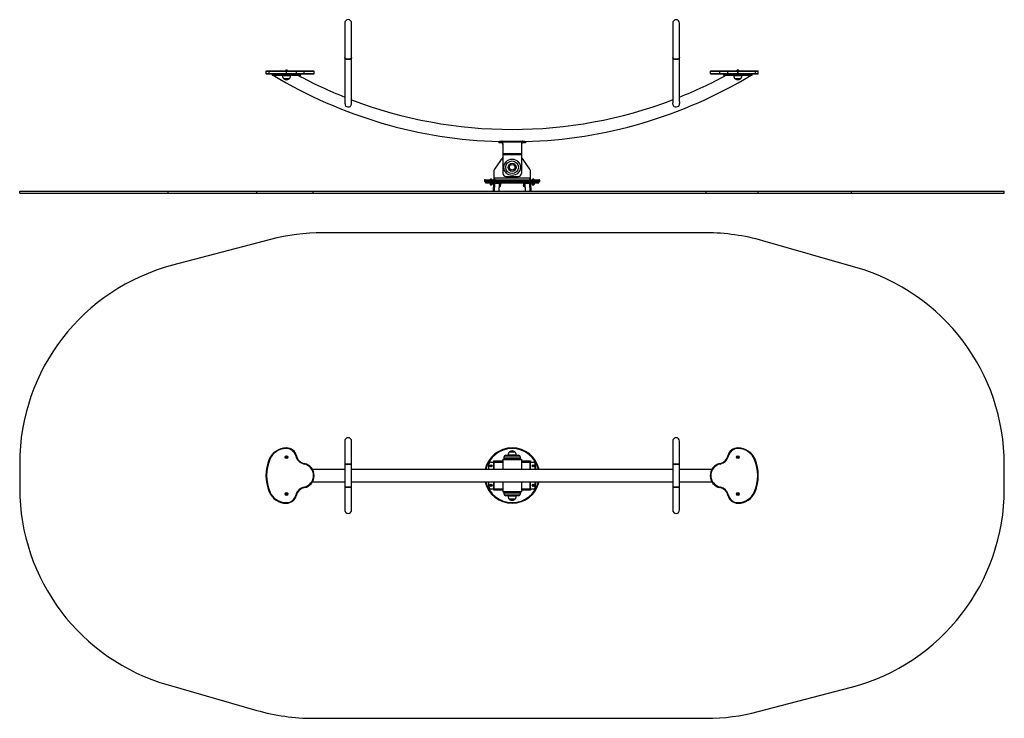
# Model space of a CAD drawing. Units: millimetres. Extents: x 113 to 4917, y 105 to 3515.
import ezdxf

# ---------------------------------------------------------------- set-up
doc = ezdxf.new("R2010")
doc.units = ezdxf.units.MM
doc.header["$LTSCALE"] = 20

msp = doc.modelspace()

# ---------------------------------------------------------------- linework, layer by layer
at = {"color": 7, "linetype": 'Continuous', "lineweight": 25}
for p, q in [((1699, 3498.3), (1699, 3330.3)), ((1732.7, 3330.3), (1732.7, 3498.3)), ((3299, 3498.3), (3299, 3330.3)), ((3332.7, 3330.3), (3332.7, 3498.3)), ((1699, 3330.3), (1699, 3114.9)), ((1732.7, 3109.2), (1732.7, 3330.3)), ((3299, 3330.3), (3299, 3109.2)), ((3332.7, 3114.9), (3332.7, 3330.3)), ((1417.9, 3269.2), (1411.7, 3269.2)), ((3620, 3269.2), (3613.8, 3269.2)), ((1314.8, 3261.7), (1314.8, 3252.7)), ((1317.8, 3264.7), (1333.4, 3264.7)), ((1333.4, 3249.7), (1317.8, 3249.7)), ((1413.7, 3261.7), (1330.6, 3261.7)), ((1330.6, 3252.7), (1330.6, 3261.7)), ((1330.6, 3252.7), (1413.7, 3252.7)), ((1333.4, 3264.7), (1413.7, 3264.7)), ((1413.7, 3249.7), (1333.4, 3249.7)), ((1344.8, 3249.3), (1344.8, 3244.1)), ((1378, 3243.7), (1345.2, 3243.7)), ((1392.3, 3249.3), (1378, 3249.3)), ((1378, 3249.3), (1378, 3244.1)), ((1378, 3244.1), (1392.3, 3244.1)), ((1392.7, 3243.7), (1378, 3243.7)), ((1392.3, 3244.1), (1392.3, 3249.3)), ((1412.3, 3249.3), (1392.3, 3249.3)), ((1392.3, 3244.1), (1412.3, 3244.1)), ((1412.3, 3243.7), (1392.7, 3243.7)), ((1394.8, 3243.7), (1394.8, 3241.7)), ((1428.3, 3226.7), (1401.3, 3226.7)), ((1407.8, 3265.2), (1407.8, 3264.7)), ((1407.8, 3265.2), (1421.8, 3265.2)), ((1412.3, 3249.7), (1412.3, 3249.3)), ((1412.3, 3249.3), (1412.3, 3244.1)), ((1417.3, 3249.3), (1412.3, 3249.3)), ((1412.3, 3244.1), (1417.3, 3244.1)), ((1412.3, 3244.1), (1412.3, 3243.7)), ((1417.3, 3243.7), (1412.3, 3243.7)), ((1413.7, 3261.7), (1413.7, 3264.7)), ((1413.7, 3264.7), (1414.8, 3264.7)), ((1413.7, 3261.7), (1413.7, 3252.7)), ((1414.8, 3261.7), (1413.7, 3261.7)), ((1413.7, 3252.7), (1414.8, 3252.7)), ((1413.7, 3249.7), (1413.7, 3252.7)), ((1414.8, 3249.7), (1413.7, 3249.7)), ((1414.8, 3261.7), (1414.8, 3264.7)), ((1414.8, 3264.7), (1460.5, 3264.7)), ((1463.4, 3261.7), (1414.8, 3261.7)), ((1414.8, 3252.7), (1414.8, 3261.7)), ((1414.8, 3252.7), (1463.4, 3252.7)), ((1414.8, 3249.7), (1414.8, 3252.7)), ((1460.5, 3249.7), (1414.8, 3249.7)), ((1417.3, 3249.7), (1417.3, 3249.3)), ((1437.3, 3249.3), (1417.3, 3249.3)), ((1417.3, 3244.1), (1417.3, 3249.3)), ((1417.3, 3244.1), (1437.3, 3244.1)), ((1417.3, 3244.1), (1417.3, 3243.7)), ((1436.9, 3243.7), (1417.3, 3243.7)), ((1421.8, 3264.7), (1421.8, 3265.2)), ((1434.8, 3241.7), (1434.8, 3243.7)), ((1451.5, 3243.7), (1436.9, 3243.7)), ((1437.3, 3249.3), (1437.3, 3244.1)), ((1451.5, 3249.3), (1437.3, 3249.3)), ((1437.3, 3244.1), (1451.5, 3244.1)), ((1451.5, 3249.3), (1451.5, 3244.1)), ((1484.4, 3243.7), (1451.5, 3243.7)), ((1460.5, 3264.7), (1501.2, 3264.7)), ((1501.2, 3249.7), (1460.5, 3249.7)), ((1463.4, 3252.7), (1463.4, 3261.7)), ((1501.8, 3261.7), (1463.4, 3261.7)), ((1463.4, 3252.7), (1501.8, 3252.7)), ((1484.8, 3244.1), (1484.8, 3249.3)), ((1501.2, 3264.7), (1546.8, 3264.7)), ((1546.8, 3249.7), (1501.2, 3249.7)), ((1501.8, 3252.7), (1501.8, 3261.7)), ((1549.8, 3252.7), (1549.8, 3261.7)), ((3481.9, 3261.7), (3481.9, 3252.7)), ((3484.9, 3264.7), (3530.4, 3264.7)), ((3530.4, 3249.7), (3484.9, 3249.7)), ((3568.2, 3261.7), (3529.8, 3261.7)), ((3529.8, 3252.7), (3529.8, 3261.7)), ((3529.8, 3252.7), (3568.2, 3252.7)), ((3530.4, 3264.7), (3571.2, 3264.7)), ((3571.2, 3249.7), (3530.4, 3249.7)), ((3546.9, 3249.3), (3546.9, 3244.1)), ((3547.3, 3243.7), (3580.2, 3243.7)), ((3568.2, 3252.7), (3568.2, 3261.7)), ((3616.9, 3261.7), (3568.2, 3261.7)), ((3568.2, 3252.7), (3616.9, 3252.7)), ((3571.2, 3264.7), (3616.9, 3264.7)), ((3616.9, 3249.7), (3571.2, 3249.7)), ((3580.1, 3249.3), (3594.4, 3249.3)), ((3580.1, 3249.3), (3580.1, 3244.1)), ((3594.4, 3244.1), (3580.1, 3244.1)), ((3580.2, 3243.7), (3594.8, 3243.7)), ((3594.4, 3249.3), (3614.4, 3249.3)), ((3594.4, 3249.3), (3594.4, 3244.1)), ((3614.4, 3244.1), (3594.4, 3244.1)), ((3594.8, 3243.7), (3614.4, 3243.7)), ((3596.9, 3243.7), (3596.9, 3241.7)), ((3630.4, 3226.7), (3603.4, 3226.7)), ((3609.9, 3265.2), (3609.9, 3264.7)), ((3609.9, 3265.2), (3623.9, 3265.2)), ((3614.4, 3249.7), (3614.4, 3249.3)), ((3614.4, 3244.1), (3614.4, 3249.3)), ((3614.4, 3249.3), (3619.4, 3249.3)), ((3619.4, 3244.1), (3614.4, 3244.1)), ((3614.4, 3244.1), (3614.4, 3243.7)), ((3614.4, 3243.7), (3619.4, 3243.7)), ((3616.9, 3264.7), (3616.9, 3261.7)), ((3616.9, 3264.7), (3617.9, 3264.7)), ((3616.9, 3252.7), (3616.9, 3261.7)), ((3617.9, 3261.7), (3616.9, 3261.7)), ((3616.9, 3252.7), (3617.9, 3252.7)), ((3616.9, 3252.7), (3616.9, 3249.7)), ((3617.9, 3249.7), (3616.9, 3249.7)), ((3617.9, 3264.7), (3698.3, 3264.7)), ((3617.9, 3264.7), (3617.9, 3261.7)), ((3701, 3261.7), (3617.9, 3261.7)), ((3617.9, 3252.7), (3617.9, 3261.7)), ((3617.9, 3252.7), (3701, 3252.7)), ((3617.9, 3252.7), (3617.9, 3249.7)), ((3698.3, 3249.7), (3617.9, 3249.7)), ((3619.4, 3249.7), (3619.4, 3249.3)), ((3619.4, 3249.3), (3639.4, 3249.3)), ((3619.4, 3249.3), (3619.4, 3244.1)), ((3639.4, 3244.1), (3619.4, 3244.1)), ((3619.4, 3244.1), (3619.4, 3243.7)), ((3619.4, 3243.7), (3639, 3243.7)), ((3623.9, 3264.7), (3623.9, 3265.2)), ((3636.9, 3241.7), (3636.9, 3243.7)), ((3639, 3243.7), (3653.6, 3243.7)), ((3639.4, 3244.1), (3639.4, 3249.3)), ((3639.4, 3249.3), (3653.6, 3249.3)), ((3653.6, 3244.1), (3639.4, 3244.1)), ((3653.6, 3249.3), (3653.6, 3244.1)), ((3653.6, 3243.7), (3686.5, 3243.7)), ((3686.9, 3244.1), (3686.9, 3249.3)), ((3698.3, 3264.7), (3713.9, 3264.7)), ((3713.9, 3249.7), (3698.3, 3249.7)), ((3701, 3261.7), (3701, 3252.7)), ((3716.9, 3252.7), (3716.9, 3261.7)), ((2450.8, 2919.6), (2450.8, 2913.6)), ((2453.8, 2919.6), (2450.8, 2919.6)), ((2453.8, 2913.6), (2450.8, 2913.6)), ((2453.8, 2921.3), (2452.8, 2919.6)), ((2454.1, 2921.9), (2453.8, 2921.3)), ((2453.8, 2921.3), (2453.8, 2919.6)), ((2453.8, 2919.6), (2453.8, 2913.6)), ((2465.2, 2919.6), (2453.8, 2919.6)), ((2465.2, 2913.6), (2453.8, 2913.6)), ((2566.5, 2919.6), (2465.2, 2919.6)), ((2465.2, 2919.6), (2465.2, 2913.6)), ((2465.2, 2913.6), (2467.3, 2913.3)), ((2466.6, 2923), (2465.9, 2919.6)), ((2564.3, 2917.5), (2467.3, 2917.5)), ((2467.3, 2917.5), (2467.3, 2913.3)), ((2470.8, 2910.2), (2470.8, 2861.8)), ((2560.8, 2910.2), (2560.8, 2861.8)), ((2564.3, 2913.3), (2564.3, 2917.5)), ((2564.3, 2913.3), (2566.5, 2913.6)), ((2565.1, 2923), (2565.8, 2919.6)), ((2566.5, 2913.6), (2566.5, 2919.6)), ((2577.8, 2919.6), (2566.5, 2919.6)), ((2577.8, 2913.6), (2566.5, 2913.6)), ((2577.5, 2921.9), (2577.8, 2921.3)), ((2577.8, 2921.3), (2577.8, 2919.6)), ((2577.8, 2921.3), (2578.8, 2919.6)), ((2577.8, 2919.6), (2577.8, 2913.6)), ((2580.8, 2919.6), (2577.8, 2919.6)), ((2580.8, 2913.6), (2577.8, 2913.6)), ((2580.8, 2919.6), (2580.8, 2913.6)), ((2470.3, 2843.5), (2429.4, 2785.1)), ((2470.8, 2844.1), (2470.3, 2843.5)), ((2470.8, 2861.8), (2560.8, 2861.8)), ((2470.8, 2861.8), (2470.8, 2856.8)), ((2470.8, 2856.8), (2560.8, 2856.8)), ((2470.8, 2856.8), (2470.8, 2764.7)), ((2560.8, 2861.8), (2560.8, 2856.8)), ((2560.8, 2856.8), (2560.8, 2764.7)), ((2561.3, 2843.5), (2560.8, 2844.1)), ((2602.2, 2785.1), (2561.3, 2843.5)), ((2425.8, 2773.6), (2425.8, 2747.7)), ((2427.8, 2735.7), (2427.8, 2743.7)), ((2429.8, 2735.7), (2429.8, 2742.8)), ((2430.8, 2733.7), (2430.8, 2742.7)), ((2430.8, 2742.7), (2600.8, 2742.7)), ((2485.8, 2749.7), (2545.8, 2749.7)), ((2600.8, 2742.7), (2600.8, 2733.7)), ((2601.8, 2742.8), (2601.8, 2735.7)), ((2603.8, 2743.7), (2603.8, 2735.7)), ((2605.8, 2747.7), (2605.8, 2773.6)), ((2380.8, 2730.7), (2380.8, 2726.7)), ((2383.8, 2733.7), (2515.8, 2733.7)), ((2515.8, 2723.7), (2383.8, 2723.7)), ((2385.8, 2723.3), (2385.8, 2719.1)), ((2645.4, 2718.7), (2386.2, 2718.7)), ((2406.8, 2718.7), (2406.8, 2717.1)), ((2412.8, 2717.1), (2406.8, 2717.1)), ((2407.3, 2734.2), (2407.3, 2733.7)), ((2407.3, 2734.2), (2418.3, 2734.2)), ((2407.8, 2716.7), (2410.3, 2717.1)), ((2407.8, 2716.7), (2407.8, 2712.7)), ((2407.8, 2712.7), (2410.3, 2712.2)), ((2407.8, 2712.2), (2407.8, 2710.2)), ((2407.8, 2712.2), (2410.3, 2712.2)), ((2416.8, 2709.1), (2408.9, 2709.1)), ((2409.9, 2709.1), (2410.3, 2708.7)), ((2415.4, 2737.1), (2410.2, 2737.1)), ((2410.3, 2712.2), (2415.3, 2712.2)), ((2410.3, 2708.7), (2415.3, 2708.7)), ((2412.8, 2716.7), (2415.3, 2717.1)), ((2418.8, 2717.1), (2412.8, 2717.1)), ((2412.8, 2716.7), (2412.8, 2712.7)), ((2412.8, 2712.7), (2415.3, 2712.2)), ((2417.8, 2712.2), (2415.3, 2712.2)), ((2415.3, 2708.7), (2415.7, 2709.1)), ((2417.8, 2716.7), (2417.8, 2712.7)), ((2417.8, 2710.2), (2417.8, 2712.2)), ((2418.3, 2733.7), (2418.3, 2734.2)), ((2418.8, 2717.1), (2418.8, 2718.7)), ((2420.9, 2718.7), (2425, 2715.7)), ((2425.2, 2715.7), (2423.1, 2678.7)), ((2429.3, 2715.7), (2425, 2715.7)), ((2425, 2715.7), (2425, 2715.7)), ((2425, 2715.7), (2425, 2715.7)), ((2425, 2715.7), (2425.2, 2715.7)), ((2425, 2715.7), (2425, 2715.7)), ((2427.8, 2735.7), (2429.8, 2735.7)), ((2429.3, 2715.7), (2429.4, 2718.7)), ((2454.1, 2715.7), (2429.3, 2715.7)), ((2429.3, 2715.7), (2429.3, 2715.7)), ((2429.3, 2715.7), (2429.3, 2715.7)), ((2429.3, 2715.7), (2429.3, 2715.7)), ((2451.9, 2678.7), (2453.9, 2715.7)), ((2453, 2700.2), (2456.8, 2700.2)), ((2453, 2699.2), (2455.9, 2699.2)), ((2458.3, 2701.3), (2453.1, 2701.3)), ((2453.4, 2706), (2455.3, 2705.9)), ((2453.4, 2705.9), (2455.3, 2705.9)), ((2454.1, 2715.7), (2458.5, 2718.7)), ((2454.1, 2715.7), (2454.1, 2715.7)), ((2454.7, 2716.2), (2455.3, 2716.2)), ((2462.8, 2716.2), (2454.8, 2716.2)), ((2459.8, 2705.9), (2455.3, 2705.9)), ((2455.9, 2699.2), (2456.8, 2700.2)), ((2456.8, 2700.2), (2456.8, 2701.3)), ((2459.8, 2715.4), (2459.8, 2706.7)), ((2459.8, 2702.8), (2459.8, 2705.9)), ((2462.8, 2716.2), (2462.8, 2718.7)), ((2515.8, 2733.7), (2647.8, 2733.7)), ((2647.8, 2723.7), (2515.8, 2723.7)), ((2568.8, 2718.7), (2568.8, 2716.2)), ((2576.8, 2716.2), (2568.8, 2716.2)), ((2571.8, 2715.4), (2571.8, 2706.7)), ((2571.8, 2705.9), (2571.8, 2702.8)), ((2571.8, 2705.9), (2576.3, 2705.9)), ((2573.2, 2718.7), (2577.6, 2715.7)), ((2578.5, 2701.3), (2573.3, 2701.3)), ((2574.8, 2701.3), (2574.8, 2700.2)), ((2574.8, 2700.2), (2575.8, 2699.2)), ((2574.8, 2700.2), (2578.6, 2700.2)), ((2575.8, 2699.2), (2578.7, 2699.2)), ((2576.3, 2705.9), (2578.3, 2705.9)), ((2602.4, 2715.7), (2577.6, 2715.7)), ((2577.6, 2715.7), (2577.6, 2715.7)), ((2577.7, 2715.7), (2579.8, 2678.7)), ((2601.8, 2735.7), (2603.8, 2735.7)), ((2602.4, 2715.7), (2602.2, 2718.7)), ((2602.4, 2715.7), (2606.6, 2715.7)), ((2602.4, 2715.7), (2602.4, 2715.7)), ((2602.4, 2715.7), (2602.4, 2715.7)), ((2602.4, 2715.7), (2602.4, 2715.7)), ((2608.5, 2678.7), (2606.5, 2715.7)), ((2606.5, 2715.7), (2606.6, 2715.7)), ((2606.7, 2715.7), (2606.6, 2715.7)), ((2606.6, 2715.7), (2606.7, 2715.7)), ((2606.6, 2715.7), (2606.6, 2715.7)), ((2606.7, 2715.7), (2610.7, 2718.7)), ((2612.8, 2718.7), (2612.8, 2717.1)), ((2618.8, 2717.1), (2612.8, 2717.1)), ((2613.3, 2734.2), (2613.3, 2733.7)), ((2613.3, 2734.2), (2624.3, 2734.2)), ((2613.8, 2716.7), (2616.3, 2717.1)), ((2613.8, 2716.7), (2613.8, 2712.7)), ((2613.8, 2712.7), (2616.3, 2712.2)), ((2613.8, 2712.2), (2613.8, 2710.2)), ((2613.8, 2712.2), (2616.3, 2712.2)), ((2622.8, 2709.1), (2614.9, 2709.1)), ((2615.9, 2709.1), (2616.3, 2708.7)), ((2621.4, 2737.1), (2616.2, 2737.1)), ((2616.3, 2712.2), (2621.3, 2712.2)), ((2616.3, 2708.7), (2621.3, 2708.7)), ((2618.8, 2716.7), (2621.3, 2717.1)), ((2624.8, 2717.1), (2618.8, 2717.1)), ((2618.8, 2716.7), (2618.8, 2712.7)), ((2618.8, 2712.7), (2621.3, 2712.2)), ((2623.8, 2712.2), (2621.3, 2712.2)), ((2621.3, 2708.7), (2621.7, 2709.1)), ((2623.8, 2716.7), (2623.8, 2712.7)), ((2623.8, 2710.2), (2623.8, 2712.2)), ((2624.3, 2733.7), (2624.3, 2734.2)), ((2624.8, 2717.1), (2624.8, 2718.7)), ((2645.8, 2719.1), (2645.8, 2723.3)), ((2650.8, 2726.7), (2650.8, 2730.7)), ((113.2, 2668.7), (113.2, 2678.7)), ((113.2, 2678.7), (837.4, 2678.7)), ((113.2, 2668.7), (837.4, 2668.7)), ((837.4, 2668.7), (837.4, 2678.7)), ((837.4, 2678.7), (1269.7, 2678.7)), ((837.4, 2668.7), (1269.7, 2668.7)), ((1269.7, 2668.7), (1269.7, 2678.7)), ((1269.7, 2678.7), (1545.5, 2678.7)), ((1269.7, 2668.7), (1545.5, 2668.7)), ((1545.5, 2668.7), (1545.5, 2678.7)), ((1545.5, 2678.7), (3462.9, 2678.7)), ((1545.5, 2668.7), (3462.9, 2668.7)), ((3462.9, 2668.7), (3462.9, 2678.7)), ((3462.9, 2678.7), (3716.7, 2678.7)), ((3462.9, 2668.7), (3716.7, 2668.7)), ((3716.7, 2668.7), (3716.7, 2678.7)), ((3716.7, 2678.7), (4170.8, 2678.7)), ((3716.7, 2668.7), (4170.8, 2668.7)), ((4170.8, 2668.7), (4170.8, 2678.7)), ((4170.8, 2678.7), (4917, 2678.7)), ((4170.8, 2668.7), (4917, 2668.7)), ((4917, 2668.7), (4917, 2678.7)), ((3462.9, 2474.8), (1591.1, 2474.8)), ((1337.4, 2442.1), (859.4, 2316.7)), ((4192.9, 2305.7), (3738.8, 2436)), ((1699, 1458.1), (1699, 1346.1)), ((1732.7, 1346.1), (1732.7, 1458.1)), ((3299, 1458.1), (3299, 1346.1)), ((3332.7, 1346.1), (3332.7, 1458.1)), ((1413.7, 1422.1), (1413.7, 1425.1)), ((1413.7, 1425.1), (1414.8, 1425.1)), ((1414.8, 1422.1), (1413.7, 1422.1)), ((1414.8, 1422.1), (1414.8, 1425.1)), ((2502.3, 1406.1), (2517.2, 1406.1)), ((2502.3, 1406.1), (2529.3, 1406.1)), ((2517.2, 1406.1), (2529.3, 1406.1)), ((3616.9, 1425.1), (3617.9, 1425.1)), ((3616.9, 1425.1), (3616.9, 1422.1)), ((3617.9, 1422.1), (3616.9, 1422.1)), ((3617.9, 1425.1), (3617.9, 1422.1)), ((113.2, 1349.5), (113.2, 1229.3)), ((1413.2, 1382.4), (1412, 1380.3)), ((1412, 1379.9), (1413.2, 1377.8)), ((1416, 1382.6), (1413.5, 1382.6)), ((1413.5, 1377.6), (1416, 1377.6)), ((1417.5, 1380.3), (1416.3, 1382.4)), ((1416.3, 1377.8), (1417.5, 1379.9)), ((1699, 1346.1), (1699, 1234.1)), ((1732.7, 1346.1), (1699, 1346.1)), ((1699, 1346.1), (1715.8, 1346.1)), ((1715.8, 1346.1), (1732.7, 1346.1)), ((1732.7, 1234.1), (1732.7, 1346.1)), ((2401.8, 1345.1), (2402.8, 1345.1)), ((2402.8, 1320.3), (2402.8, 1345.1)), ((2412.8, 1355.1), (2412.8, 1356.1)), ((2412.8, 1355.1), (2425.8, 1355.1)), ((2425.8, 1356.1), (2425.8, 1362.1)), ((2425.8, 1362.1), (2429.4, 1362.1)), ((2429.4, 1356.1), (2425.8, 1356.1)), ((2425.8, 1355.1), (2427.8, 1355.1)), ((2427.8, 1355.1), (2427.8, 1356.1)), ((2427.8, 1320.3), (2427.8, 1355.1)), ((2427.8, 1355.1), (2428.6, 1355.1)), ((2428.6, 1355.1), (2470.8, 1355.1)), ((2429.4, 1362.1), (2429.4, 1356.1)), ((2429.4, 1362.1), (2470.3, 1362.1)), ((2429.4, 1356.1), (2470.3, 1356.1)), ((2430.8, 1356.1), (2430.8, 1355.1)), ((2467.8, 1356.1), (2468.8, 1355.1)), ((2470.3, 1356.1), (2470.3, 1362.1)), ((2470.3, 1362.1), (2470.8, 1362.1)), ((2470.8, 1356.1), (2470.3, 1356.1)), ((2470.8, 1370.2), (2470.8, 1368.2)), ((2470.8, 1370.2), (2560.8, 1370.2)), ((2470.8, 1368.2), (2470.8, 1320.3)), ((2470.8, 1368.2), (2560.8, 1368.2)), ((2475.8, 1380.1), (2475.8, 1373.1)), ((2484.8, 1389.1), (2546.8, 1389.1)), ((2495.8, 1391.1), (2495.8, 1389.1)), ((2535.8, 1389.1), (2535.8, 1391.1)), ((2555.8, 1373.1), (2555.8, 1380.1)), ((2560.8, 1370.2), (2560.8, 1368.2)), ((2560.8, 1368.2), (2560.8, 1320.3)), ((2560.8, 1362.1), (2561.3, 1362.1)), ((2561.3, 1356.1), (2560.8, 1356.1)), ((2560.8, 1355.1), (2603.1, 1355.1)), ((2561.3, 1362.1), (2561.3, 1356.1)), ((2561.3, 1362.1), (2602.2, 1362.1)), ((2561.3, 1356.1), (2602.2, 1356.1)), ((2562.8, 1355.1), (2563.8, 1356.1)), ((2600.8, 1355.1), (2600.8, 1356.1)), ((2602.2, 1356.1), (2602.2, 1362.1)), ((2602.2, 1362.1), (2605.8, 1362.1)), ((2605.8, 1356.1), (2602.2, 1356.1)), ((2603.1, 1355.1), (2603.8, 1355.1)), ((2603.8, 1356.1), (2603.8, 1355.1)), ((2603.8, 1320.3), (2603.8, 1355.1)), ((2603.8, 1355.1), (2605.8, 1355.1)), ((2605.8, 1362.1), (2605.8, 1356.1)), ((2605.8, 1355.1), (2618.8, 1355.1)), ((2618.8, 1356.1), (2618.8, 1355.1)), ((2628.8, 1320.3), (2628.8, 1345.1)), ((2629.8, 1345.1), (2628.8, 1345.1)), ((3299, 1346.1), (3299, 1234.1)), ((3299, 1346.1), (3332.7, 1346.1)), ((3315.8, 1346.1), (3299, 1346.1)), ((3332.7, 1346.1), (3315.8, 1346.1)), ((3332.7, 1234.1), (3332.7, 1346.1)), ((3615.3, 1382.4), (3614.1, 1380.3)), ((3614.1, 1379.9), (3615.3, 1377.8)), ((3618.1, 1382.6), (3615.7, 1382.6)), ((3615.7, 1377.6), (3618.1, 1377.6)), ((3619.7, 1380.3), (3618.5, 1382.4)), ((3618.5, 1377.8), (3619.7, 1379.9)), ((1699, 1320.3), (1541.7, 1320.3)), ((3299, 1320.3), (1732.7, 1320.3)), ((2411.6, 1339.4), (2410.6, 1337.8)), ((2410.6, 1337.4), (2411.6, 1335.8)), ((2413.8, 1339.6), (2411.9, 1339.6)), ((2411.9, 1335.6), (2413.8, 1335.6)), ((2415, 1337.8), (2414.1, 1339.4)), ((2414.1, 1335.8), (2415, 1337.4)), ((2617.6, 1339.4), (2616.6, 1337.8)), ((2616.6, 1337.4), (2617.6, 1335.8)), ((2619.8, 1339.6), (2617.9, 1339.6)), ((2617.9, 1335.6), (2619.8, 1335.6)), ((2621, 1337.8), (2620.1, 1339.4)), ((2620.1, 1335.8), (2621, 1337.4)), ((3490, 1320.3), (3332.7, 1320.3)), ((4917, 1224.4), (4917, 1344.5)), ((1541.7, 1260), (1699, 1260)), ((1732.7, 1260), (3299, 1260)), ((2402.8, 1235.1), (2402.8, 1260)), ((2427.8, 1225.1), (2427.8, 1260)), ((2470.8, 1260), (2470.8, 1212.1)), ((2560.8, 1260), (2560.8, 1212.1)), ((2603.8, 1225.1), (2603.8, 1260)), ((2628.8, 1235.1), (2628.8, 1260)), ((3332.7, 1260), (3490, 1260)), ((1413.2, 1202.4), (1412, 1200.3)), ((1416, 1202.6), (1413.5, 1202.6)), ((1417.5, 1200.3), (1416.3, 1202.4)), ((1699, 1234.1), (1699, 1122.1)), ((1699, 1234.1), (1715.8, 1234.1)), ((1732.7, 1234.1), (1699, 1234.1)), ((1715.8, 1234.1), (1732.7, 1234.1)), ((1732.7, 1122.1), (1732.7, 1234.1)), ((2401.8, 1235.1), (2402.8, 1235.1)), ((2411.6, 1244.4), (2410.6, 1242.8)), ((2410.6, 1242.4), (2411.6, 1240.8)), ((2413.8, 1244.6), (2411.9, 1244.6)), ((2411.9, 1240.6), (2413.8, 1240.6)), ((2412.8, 1225.1), (2425.8, 1225.1)), ((2412.8, 1224.1), (2412.8, 1225.1)), ((2415, 1242.8), (2414.1, 1244.4)), ((2414.1, 1240.8), (2415, 1242.4)), ((2425.8, 1225.1), (2427.8, 1225.1)), ((2425.8, 1218.1), (2425.8, 1224.1)), ((2425.8, 1224.1), (2429.4, 1224.1)), ((2429.4, 1218.1), (2425.8, 1218.1)), ((2427.8, 1225.1), (2428.6, 1225.1)), ((2427.8, 1224.1), (2427.8, 1225.1)), ((2428.6, 1225.1), (2470.8, 1225.1)), ((2429.4, 1224.1), (2429.4, 1218.1)), ((2470.3, 1224.1), (2429.4, 1224.1)), ((2470.3, 1218.1), (2429.4, 1218.1)), ((2430.8, 1225.1), (2430.8, 1224.1)), ((2468.8, 1225.1), (2467.8, 1224.1)), ((2470.3, 1218.1), (2470.3, 1224.1)), ((2470.3, 1224.1), (2470.8, 1224.1)), ((2470.8, 1218.1), (2470.3, 1218.1)), ((2470.8, 1212.1), (2560.8, 1212.1)), ((2470.8, 1212.1), (2470.8, 1210.1)), ((2470.8, 1210.1), (2560.8, 1210.1)), ((2475.8, 1207.1), (2475.8, 1200.1)), ((2555.8, 1200.1), (2555.8, 1207.1)), ((2560.8, 1225.1), (2603.1, 1225.1)), ((2560.8, 1224.1), (2561.3, 1224.1)), ((2561.3, 1218.1), (2560.8, 1218.1)), ((2560.8, 1212.1), (2560.8, 1210.1)), ((2561.3, 1224.1), (2561.3, 1218.1)), ((2602.2, 1224.1), (2561.3, 1224.1)), ((2602.2, 1218.1), (2561.3, 1218.1)), ((2563.8, 1224.1), (2562.8, 1225.1)), ((2600.8, 1224.1), (2600.8, 1225.1)), ((2602.2, 1218.1), (2602.2, 1224.1)), ((2602.2, 1224.1), (2605.8, 1224.1)), ((2605.8, 1218.1), (2602.2, 1218.1)), ((2603.1, 1225.1), (2603.8, 1225.1)), ((2603.8, 1225.1), (2605.8, 1225.1)), ((2603.8, 1225.1), (2603.8, 1224.1)), ((2605.8, 1225.1), (2618.8, 1225.1)), ((2605.8, 1224.1), (2605.8, 1218.1)), ((2617.6, 1244.4), (2616.6, 1242.8)), ((2616.6, 1242.4), (2617.6, 1240.8)), ((2619.8, 1244.6), (2617.9, 1244.6)), ((2617.9, 1240.6), (2619.8, 1240.6)), ((2618.8, 1225.1), (2618.8, 1224.1)), ((2621, 1242.8), (2620.1, 1244.4)), ((2620.1, 1240.8), (2621, 1242.4)), ((2629.8, 1235.1), (2628.8, 1235.1)), ((3299, 1234.1), (3299, 1122.1)), ((3299, 1234.1), (3332.7, 1234.1)), ((3315.8, 1234.1), (3299, 1234.1)), ((3332.7, 1234.1), (3315.8, 1234.1)), ((3332.7, 1122.1), (3332.7, 1234.1)), ((3615.3, 1202.4), (3614.1, 1200.3)), ((3618.1, 1202.6), (3615.7, 1202.6)), ((3619.7, 1200.3), (3618.5, 1202.4)), ((1412, 1199.9), (1413.2, 1197.8)), ((1413.5, 1197.6), (1416, 1197.6)), ((1413.7, 1158.1), (1414.8, 1158.1)), ((1413.7, 1155.1), (1413.7, 1158.1)), ((1414.8, 1155.1), (1413.7, 1155.1)), ((1414.8, 1155.1), (1414.8, 1158.1)), ((1416.3, 1197.8), (1417.5, 1199.9)), ((2546.8, 1191.1), (2484.8, 1191.1)), ((2495.8, 1191.1), (2495.8, 1189.1)), ((2529.3, 1174.1), (2502.3, 1174.1)), ((2535.8, 1189.1), (2535.8, 1191.1)), ((3614.1, 1199.9), (3615.3, 1197.8)), ((3615.7, 1197.6), (3618.1, 1197.6)), ((3616.9, 1158.1), (3617.9, 1158.1)), ((3616.9, 1158.1), (3616.9, 1155.1)), ((3617.9, 1155.1), (3616.9, 1155.1)), ((3617.9, 1158.1), (3617.9, 1155.1)), ((3618.5, 1197.8), (3619.7, 1199.9)), ((837.4, 268.1), (1269.7, 144.1)), ((3716.7, 138), (4170.8, 257.1)), ((1545.5, 105.3), (3462.9, 105.3))]:
    msp.add_line(p, q, dxfattribs=at)
at = {"color": 8, "linetype": 'Continuous', "lineweight": 25}
for p, q in [((1411.6, 3269.2), (1417.9, 3269.2)), ((3613.7, 3269.2), (3620.1, 3269.2)), ((1330.6, 3261.7), (1314.8, 3261.7)), ((1314.8, 3252.7), (1330.6, 3252.7)), ((1378, 3249.3), (1344.8, 3249.3)), ((1344.8, 3244.1), (1378, 3244.1)), ((1434.8, 3241.7), (1394.8, 3241.7)), ((1484.8, 3249.3), (1451.5, 3249.3)), ((1451.5, 3244.1), (1484.8, 3244.1)), ((1549.8, 3261.7), (1501.8, 3261.7)), ((1501.8, 3252.7), (1549.8, 3252.7)), ((3529.8, 3261.7), (3481.9, 3261.7)), ((3481.9, 3252.7), (3529.8, 3252.7)), ((3546.9, 3249.3), (3580.1, 3249.3)), ((3580.1, 3244.1), (3546.9, 3244.1)), ((3636.9, 3241.7), (3596.9, 3241.7)), ((3653.6, 3249.3), (3686.9, 3249.3)), ((3686.9, 3244.1), (3653.6, 3244.1)), ((3716.9, 3261.7), (3701, 3261.7)), ((3701, 3252.7), (3716.9, 3252.7)), ((2515.8, 2730.7), (2380.8, 2730.7)), ((2380.8, 2726.7), (2515.8, 2726.7)), ((2645.8, 2723.3), (2385.8, 2723.3)), ((2385.8, 2719.1), (2645.8, 2719.1)), ((2417.8, 2710.2), (2407.8, 2710.2)), ((2410.2, 2737.1), (2415.5, 2737.1)), ((2425.3, 2715.7), (2423.2, 2678.7)), ((2426.9, 2678.7), (2429, 2715.7)), ((2429.5, 2715.7), (2427.5, 2678.7)), ((2451.7, 2678.7), (2453.8, 2715.7)), ((2459.8, 2702.8), (2453.2, 2702.8)), ((2650.8, 2730.7), (2515.8, 2730.7)), ((2515.8, 2726.7), (2650.8, 2726.7)), ((2578.5, 2702.8), (2571.8, 2702.8)), ((2577.9, 2715.7), (2579.9, 2678.7)), ((2604.2, 2678.7), (2602.1, 2715.7)), ((2602.7, 2715.7), (2604.7, 2678.7)), ((2608.4, 2678.7), (2606.4, 2715.7)), ((2623.8, 2710.2), (2613.8, 2710.2)), ((2616.2, 2737.1), (2621.5, 2737.1)), ((2401.8, 1320.3), (2401.8, 1345.1)), ((2412.8, 1356.1), (2425.8, 1356.1)), ((2425.8, 1320.3), (2425.8, 1355.1)), ((2428.6, 1320.3), (2428.6, 1355.1)), ((2468.8, 1355.1), (2467.8, 1356.1)), ((2469.8, 1355.1), (2468.8, 1356.1)), ((2555.8, 1380.1), (2475.8, 1380.1)), ((2475.8, 1373.1), (2555.8, 1373.1)), ((2495.8, 1391.1), (2535.8, 1391.1)), ((2562.8, 1356.1), (2561.8, 1355.1)), ((2563.8, 1356.1), (2562.8, 1355.1)), ((2603.1, 1320.3), (2603.1, 1355.1)), ((2605.8, 1356.1), (2618.8, 1356.1)), ((2605.8, 1320.3), (2605.8, 1355.1)), ((2629.8, 1345.1), (2629.8, 1320.3)), ((2401.8, 1235.1), (2401.8, 1260)), ((2425.8, 1225.1), (2425.8, 1260)), ((2428.6, 1225.1), (2428.6, 1260)), ((2603.1, 1225.1), (2603.1, 1260)), ((2605.8, 1225.1), (2605.8, 1260)), ((2629.8, 1260), (2629.8, 1235.1)), ((2425.8, 1224.1), (2412.8, 1224.1)), ((2467.8, 1224.1), (2468.8, 1225.1)), ((2468.8, 1224.1), (2469.8, 1225.1)), ((2555.8, 1207.1), (2475.8, 1207.1)), ((2561.8, 1225.1), (2562.8, 1224.1)), ((2562.8, 1225.1), (2563.8, 1224.1)), ((2618.8, 1224.1), (2605.8, 1224.1)), ((2475.8, 1200.1), (2555.8, 1200.1)), ((2535.8, 1189.1), (2495.8, 1189.1))]:
    msp.add_line(p, q, dxfattribs=at)
at = {"color": 7, "linetype": 'Continuous', "lineweight": 25, "flags": 128}
for points in [[(1699, 3330.3), (1699.1, 3329.3), (1699.5, 3328.1), (1700.3, 3327), (1701.4, 3325.9), (1702.9, 3324.9), (1704.6, 3324), (1706.5, 3323.2), (1708.7, 3322.6), (1711, 3322.2), (1713.4, 3321.9), (1715.8, 3321.8)], [(1732.7, 3330.3), (1732.7, 3329.9), (1732.4, 3328.7), (1731.8, 3327.5), (1730.8, 3326.4), (1729.5, 3325.4), (1728, 3324.4), (1726.1, 3323.6), (1724.1, 3322.9), (1721.8, 3322.4), (1719.5, 3322), (1717.1, 3321.9), (1714.6, 3321.9), (1712.2, 3322), (1709.8, 3322.4), (1707.6, 3322.9), (1705.5, 3323.6), (1703.7, 3324.4), (1702.1, 3325.4), (1700.8, 3326.4), (1699.9, 3327.5), (1699.3, 3328.7), (1699, 3329.9), (1699, 3330.3)], [(1715.8, 3321.8), (1718.3, 3321.9), (1720.7, 3322.2), (1723, 3322.6), (1725.1, 3323.2), (1727.1, 3324), (1728.8, 3324.9), (1730.2, 3325.9), (1731.3, 3327), (1732.1, 3328.1), (1732.6, 3329.3), (1732.7, 3330.3)], [(3315.8, 3321.8), (3313.4, 3321.9), (3311, 3322.2), (3308.7, 3322.6), (3306.5, 3323.2), (3304.6, 3324), (3302.9, 3324.9), (3301.4, 3325.9), (3300.3, 3327), (3299.5, 3328.1), (3299.1, 3329.3), (3299, 3330.3)], [(3299, 3330.3), (3299, 3329.9), (3299.3, 3328.7), (3299.9, 3327.5), (3300.8, 3326.4), (3302.1, 3325.4), (3303.7, 3324.4), (3305.5, 3323.6), (3307.6, 3322.9), (3309.8, 3322.4), (3312.2, 3322), (3314.6, 3321.9), (3317.1, 3321.9), (3319.5, 3322), (3321.8, 3322.4), (3324.1, 3322.9), (3326.1, 3323.6), (3328, 3324.4), (3329.5, 3325.4), (3330.8, 3326.4), (3331.8, 3327.5), (3332.4, 3328.7), (3332.7, 3329.9), (3332.7, 3330.3)], [(3332.7, 3330.3), (3332.6, 3329.3), (3332.1, 3328.1), (3331.3, 3327), (3330.2, 3325.9), (3328.8, 3324.9), (3327.1, 3324), (3325.1, 3323.2), (3323, 3322.6), (3320.7, 3322.2), (3318.3, 3321.9), (3315.8, 3321.8)], [(1330.6, 1369.7), (1330.7, 1369.7), (1330.8, 1369.6), (1331.1, 1369.5), (1331.4, 1369.3), (1331.9, 1369.2), (1332.3, 1369), (1332.9, 1368.8), (1333.4, 1368.5)], [(1460.5, 1385.9), (1461.1, 1386.1), (1461.6, 1386.2), (1462.1, 1386.3), (1462.6, 1386.4), (1462.9, 1386.5), (1463.2, 1386.6), (1463.4, 1386.6), (1463.4, 1386.6)], [(1501.2, 1346.2), (1501.3, 1346.8), (1501.5, 1347.3), (1501.6, 1347.8), (1501.7, 1348.3), (1501.7, 1348.6), (1501.8, 1348.9), (1501.8, 1349.1), (1501.8, 1349.1)], [(3530.4, 1346.2), (3530.3, 1346.8), (3530.2, 1347.3), (3530.1, 1347.8), (3530, 1348.3), (3529.9, 1348.6), (3529.9, 1348.9), (3529.8, 1349.1), (3529.8, 1349.1)], [(3568.2, 1386.6), (3568.3, 1386.6), (3568.5, 1386.6), (3568.7, 1386.5), (3569.1, 1386.4), (3569.5, 1386.3), (3570, 1386.2), (3570.6, 1386.1), (3571.2, 1385.9)], [(3701, 1369.7), (3701, 1369.7), (3700.8, 1369.6), (3700.6, 1369.5), (3700.2, 1369.3), (3699.8, 1369.2), (3699.3, 1369), (3698.8, 1368.8), (3698.3, 1368.5)], [(1330.6, 1210.6), (1330.7, 1210.6), (1330.8, 1210.7), (1331.1, 1210.8), (1331.4, 1210.9), (1331.9, 1211.1), (1332.3, 1211.3), (1332.9, 1211.5), (1333.4, 1211.7)], [(1501.2, 1234.1), (1501.3, 1233.5), (1501.5, 1232.9), (1501.6, 1232.4), (1501.7, 1232), (1501.7, 1231.6), (1501.8, 1231.4), (1501.8, 1231.2), (1501.8, 1231.1)], [(3530.4, 1234.1), (3530.3, 1233.5), (3530.2, 1232.9), (3530.1, 1232.4), (3530, 1232), (3529.9, 1231.6), (3529.9, 1231.4), (3529.8, 1231.2), (3529.8, 1231.1)], [(3701, 1210.6), (3701, 1210.6), (3700.8, 1210.7), (3700.6, 1210.8), (3700.2, 1210.9), (3699.8, 1211.1), (3699.3, 1211.3), (3698.8, 1211.5), (3698.3, 1211.7)], [(1463.4, 1193.7), (1463.4, 1193.7), (1463.2, 1193.7), (1462.9, 1193.8), (1462.6, 1193.9), (1462.1, 1194), (1461.6, 1194.1), (1461.1, 1194.2), (1460.5, 1194.4)], [(3571.2, 1194.4), (3570.6, 1194.2), (3570, 1194.1), (3569.5, 1194), (3569.1, 1193.9), (3568.7, 1193.8), (3568.5, 1193.7), (3568.3, 1193.7), (3568.2, 1193.7)]]:
    msp.add_lwpolyline(points, dxfattribs=at)
at = {"color": 7, "linetype": 'Continuous', "lineweight": 25}
for centre, radius in [((2515.8, 2794.7), 40), ((2515.8, 2794.7), 31), ((2515.8, 2794.7), 20), ((2515.8, 2794.7), 13.5), ((1414.8, 1380.1), 7), ((1414.8, 1380.1), 3.15), ((1414.8, 1380.1), 3), ((3616.9, 1380.1), 7), ((3616.9, 1380.1), 3.15), ((3616.9, 1380.1), 3), ((2412.8, 1337.6), 5.5), ((2412.8, 1337.6), 2.66), ((2412.8, 1337.6), 2.5), ((2618.8, 1337.6), 5.5), ((2618.8, 1337.6), 2.66), ((2618.8, 1337.6), 2.5), ((1414.8, 1200.1), 7), ((1414.8, 1200.1), 3.15), ((1414.8, 1200.1), 3), ((2412.8, 1242.6), 5.5), ((2412.8, 1242.6), 2.66), ((2412.8, 1242.6), 2.5), ((2618.8, 1242.6), 5.5), ((2618.8, 1242.6), 2.66), ((2618.8, 1242.6), 2.5), ((3616.9, 1200.1), 7), ((3616.9, 1200.1), 3.15), ((3616.9, 1200.1), 3)]:
    msp.add_circle(centre, radius, dxfattribs=at)
for centre, radius, start, end in [((1715.8, 3498.3), 16.9, 90, 180), ((1715.8, 3498.3), 16.9, 0, 180), ((1715.8, 3498.3), 16.9, 0, 90), ((3315.8, 3498.3), 16.8, 0, 180), ((3315.8, 3498.3), 16.8, 90, 180), ((3315.8, 3498.3), 16.8, 0, 90), ((1417.3, 3259.7), 11, 121.0168, 149.8998), ((1411.7, 3269.1), 0.1, 90, 121.0168), ((1412.2, 3259.7), 11, 30.1002, 58.9832), ((1417.9, 3269.1), 0.1, 58.9832, 90), ((3619.4, 3259.7), 11, 121.0168, 149.8998), ((3613.8, 3269.1), 0.1, 90, 121.0168), ((3620, 3269.1), 0.1, 58.9832, 90), ((3614.4, 3259.7), 11, 30.1002, 58.9832), ((1317.8, 3261.7), 3, 90, 180), ((1317.8, 3252.7), 3, 180, 270), ((1333.5, 3261.9), 2.89, 92.3724, 182.1871), ((1333.5, 3252.6), 2.89, 177.8129, 267.6276), ((1345.2, 3249.3), 0.4, 90, 180), ((1345.2, 3244.1), 0.4, 180, 270), ((2515.8, 5176), 2256.6, 238.9013, 268.4107), ((1380, 3249.4), 2.02, 171.4378, 182.8289), ((1380, 3244), 2.02, 177.1746, 188.5579), ((1392.7, 3249.3), 0.4, 90, 180), ((1392.7, 3244.1), 0.4, 180, 270), ((1415.3, 3241.7), 20.6, 180, 226.8574), ((1414.8, 3242.5), 20.7, 229.3537, 310.6463), ((1414.2, 3241.7), 20.6, 313.1426, 0), ((1436.9, 3249.3), 0.4, 0, 90), ((1436.9, 3244.1), 0.4, 270, 0), ((1449.5, 3249.4), 2.02, 357.1711, 8.5622), ((1449.5, 3244), 2.02, 351.4421, 2.8254), ((1460.5, 3261.8), 2.96, 359.2353, 89.2165), ((1460.5, 3252.7), 2.96, 270.7835, 0.7647), ((2515.8, 5176), 2196.3, 241.6147, 248.1654), ((1484.4, 3249.3), 0.4, 0, 90), ((1484.4, 3244.1), 0.4, 270, 0), ((1497.7, 3262.5), 4.18, 350.1076, 33.0712), ((1497.7, 3252), 4.18, 326.9288, 9.8924), ((1546.8, 3261.7), 3, 0, 90), ((1546.8, 3252.7), 3, 270, 0), ((2515.8, 5176), 2256.6, 271.5893, 301.0986), ((2515.8, 5176), 2196.3, 291.8346, 298.385), ((3484.9, 3261.7), 3, 90, 180), ((3484.9, 3252.7), 3, 180, 270), ((3533.9, 3262.5), 4.18, 146.9288, 189.8924), ((3533.9, 3252), 4.18, 170.1076, 213.0712), ((3547.3, 3249.3), 0.4, 90, 180), ((3547.3, 3244.1), 0.4, 180, 270), ((3571.2, 3261.8), 2.96, 90.7835, 180.7647), ((3571.2, 3252.7), 2.96, 179.2353, 269.2165), ((3582.2, 3249.4), 2.02, 171.4378, 182.8289), ((3582.2, 3244), 2.02, 177.1746, 188.5579), ((3594.8, 3249.3), 0.4, 90, 180), ((3594.8, 3244.1), 0.4, 180, 270), ((3617.5, 3241.7), 20.6, 180, 226.8574), ((3616.9, 3242.5), 20.7, 229.3537, 310.6463), ((3616.3, 3241.7), 20.6, 313.1426, 0), ((3639, 3249.3), 0.4, 0, 90), ((3639, 3244.1), 0.4, 270, 0), ((3651.6, 3249.4), 2.02, 357.1711, 8.5622), ((3651.6, 3244), 2.02, 351.4421, 2.8254), ((3686.5, 3249.3), 0.4, 0, 90), ((3686.5, 3244.1), 0.4, 270, 0), ((3698.1, 3261.9), 2.89, 357.8129, 87.6276), ((3698.1, 3252.6), 2.89, 272.3724, 2.1871), ((3713.9, 3261.7), 3, 0, 90), ((3713.9, 3252.7), 3, 270, 0), ((2515.8, 5176), 2196.3, 249.1094, 290.8906), ((1715.9, 3118.7), 28.9, 243.4947, 292.2167), ((3315.7, 3118.7), 28.9, 247.7833, 296.5053), ((2460.8, 2909.9), 10, 1.7634, 49.4199), ((2460.8, 2905.7), 10, 1.7634, 49.4199), ((2570.8, 2909.9), 10, 130.5801, 178.2366), ((2570.8, 2905.7), 10, 130.5801, 178.2366), ((2445.8, 2773.6), 20, 145, 180), ((2430.8, 2747.7), 5, 180, 270), ((2485.8, 2764.7), 15, 180, 270), ((2545.8, 2764.7), 15, 270, 0), ((2600.8, 2747.7), 5, 270, 0), ((2585.8, 2773.6), 20, 0, 35), ((2383.8, 2730.7), 3, 90, 180), ((2383.8, 2726.7), 3, 180, 270), ((2386.2, 2723.3), 0.4, 90, 180), ((2386.2, 2719.1), 0.4, 180, 270), ((2416.5, 2728.1), 11, 124.8729, 146.119), ((2408.9, 2710.2), 1.03, 180, 270), ((2410.2, 2737), 0.1, 90, 124.8729), ((2415.4, 2737), 0.1, 55.1271, 90), ((2409.2, 2728.1), 11, 33.881, 55.1271), ((2416.8, 2710.2), 1.03, 270, 0), ((2425.8, 2735.7), 2, 270, 0), ((2425.8, 2735.7), 4, 330, 0), ((2458.3, 2702.8), 1.51, 270, 0), ((2573.3, 2702.8), 1.51, 180, 270), ((2605.8, 2735.7), 4, 180, 210), ((2605.8, 2735.7), 2, 180, 270), ((2622.5, 2728.1), 11, 124.8729, 146.119), ((2614.9, 2710.2), 1.03, 180, 270), ((2616.2, 2737), 0.1, 90, 124.8729), ((2621.4, 2737), 0.1, 55.1271, 90), ((2615.2, 2728.1), 11, 33.881, 55.1271), ((2622.8, 2710.2), 1.03, 270, 0), ((2645.4, 2723.3), 0.4, 0, 90), ((2645.4, 2719.1), 0.4, 270, 0), ((2647.8, 2730.7), 3, 0, 90), ((2647.8, 2726.7), 3, 270, 0), ((1591.1, 1474.8), 1000, 90, 104.701), ((3462.9, 1474.8), 1000, 73.9882, 90), ((1113.2, 1349.5), 1000, 104.701, 180), ((3917, 1344.5), 1000, 0, 73.9882), ((1715.8, 1458.1), 16.9, 0, 180), ((3315.8, 1458.1), 16.8, 0, 180), ((1413.7, 1335.1), 90, 90, 157.431), ((1413.7, 1335.1), 87, 90, 157.431), ((1414.8, 1375.1), 50, 13.2602, 90), ((1414.8, 1375.1), 47, 13.2602, 90), ((2515.8, 1290.1), 135, 12.9049, 167.0951), ((2516.4, 1391.1), 20.6, 133.1426, 180), ((2515.8, 1390.4), 20.7, 49.3537, 130.6463), ((2515.3, 1391.1), 20.6, 0, 46.8574), ((3616.9, 1375.1), 50, 90, 166.7398), ((3616.9, 1375.1), 47, 90, 166.7398), ((3617.9, 1335.1), 90, 22.569, 90), ((3617.9, 1335.1), 87, 22.569, 90), ((1522, 1290.1), 207.2, 157.431, 202.569), ((1522, 1290.1), 204.2, 157.431, 202.569), ((1412.3, 1380.1), 0.4, 150, 210), ((1413.5, 1382.2), 0.4, 90, 150), ((1413.5, 1378), 0.4, 210, 270), ((1416, 1382.2), 0.4, 30, 90), ((1416, 1378), 0.4, 270, 330), ((1417.2, 1380.1), 0.4, 330, 30), ((1512.1, 1398.1), 53, 193.2602, 258.1666), ((1512.1, 1398.1), 50, 193.2602, 258.1666), ((1489.5, 1290.1), 57.3, 281.8334, 78.1666), ((1489.5, 1290.1), 60.3, 281.8334, 78.1666), ((2412.8, 1345.1), 11, 90, 180), ((2412.8, 1345.1), 10, 90, 180), ((2484.8, 1380.1), 9, 90, 180), ((2478.8, 1373.1), 3, 180, 257.8549), ((2546.8, 1380.1), 9, 0, 90), ((2552.8, 1373.1), 3, 282.1451, 0), ((2618.8, 1345.1), 11, 0, 90), ((2618.8, 1345.1), 10, 0, 90), ((3542.2, 1290.1), 60.3, 101.8334, 258.1666), ((3542.2, 1290.1), 57.3, 101.8334, 258.1666), ((3519.6, 1398.1), 50, 281.8334, 346.7398), ((3519.6, 1398.1), 53, 281.8334, 346.7398), ((3614.5, 1380.1), 0.4, 150, 210), ((3615.7, 1382.2), 0.4, 90, 150), ((3615.7, 1378), 0.4, 210, 270), ((3618.1, 1382.2), 0.4, 30, 90), ((3618.1, 1378), 0.4, 270, 330), ((3619.3, 1380.1), 0.4, 330, 30), ((3509.6, 1290.1), 204.3, 337.431, 22.569), ((3509.6, 1290.1), 207.3, 337.431, 22.569), ((2411, 1337.6), 0.4, 150, 210), ((2411.9, 1339.2), 0.4, 90, 150), ((2411.9, 1336), 0.4, 210, 270), ((2413.8, 1339.2), 0.4, 30, 90), ((2413.8, 1336), 0.4, 270, 330), ((2414.7, 1337.6), 0.4, 330, 30), ((2617, 1337.6), 0.4, 150, 210), ((2617.9, 1339.2), 0.4, 90, 150), ((2617.9, 1336), 0.4, 210, 270), ((2619.8, 1339.2), 0.4, 30, 90), ((2619.8, 1336), 0.4, 270, 330), ((2620.7, 1337.6), 0.4, 330, 30), ((2515.8, 1290.1), 135, 192.9049, 270), ((2515.8, 1290.1), 135, 270, 347.0951), ((1113.2, 1229.3), 1000, 180, 253.9882), ((1413.7, 1245.1), 90, 202.569, 270), ((1413.7, 1245.1), 87, 202.569, 270), ((1413.5, 1202.2), 0.4, 90, 150), ((1416, 1202.2), 0.4, 30, 90), ((1512.1, 1182.2), 53, 101.8334, 166.7398), ((1512.1, 1182.2), 50, 101.8334, 166.7398), ((2412.8, 1235.1), 11, 180, 270), ((2412.8, 1235.1), 10, 180, 270), ((2411, 1242.6), 0.4, 150, 210), ((2411.9, 1244.2), 0.4, 90, 150), ((2411.9, 1241), 0.4, 210, 270), ((2413.8, 1244.2), 0.4, 30, 90), ((2413.8, 1241), 0.4, 270, 330), ((2414.7, 1242.6), 0.4, 330, 30), ((2478.8, 1207.1), 3, 102.1451, 180), ((2552.8, 1207.1), 3, 0, 77.8549), ((2617, 1242.6), 0.4, 150, 210), ((2617.9, 1244.2), 0.4, 90, 150), ((2617.9, 1241), 0.4, 210, 270), ((2618.8, 1235.1), 10, 270, 0), ((2618.8, 1235.1), 11, 270, 0), ((2619.8, 1244.2), 0.4, 30, 90), ((2619.8, 1241), 0.4, 270, 330), ((2620.7, 1242.6), 0.4, 330, 30), ((3519.6, 1182.2), 50, 13.2602, 78.1666), ((3519.6, 1182.2), 53, 13.2602, 78.1666), ((3615.7, 1202.2), 0.4, 90, 150), ((3617.9, 1245.1), 87, 270, 337.431), ((3617.9, 1245.1), 90, 270, 337.431), ((3618.1, 1202.2), 0.4, 30, 90), ((3917, 1224.4), 1000, 284.701, 0), ((1412.3, 1200.1), 0.4, 150, 210), ((1413.5, 1198), 0.4, 210, 270), ((1414.8, 1205.1), 47, 270, 346.7398), ((1414.8, 1205.1), 50, 270, 346.7398), ((1416, 1198), 0.4, 270, 330), ((1417.2, 1200.1), 0.4, 330, 30), ((2484.8, 1200.1), 9, 180, 270), ((2516.4, 1189.1), 20.6, 180, 226.8574), ((2515.8, 1189.9), 20.7, 229.3537, 270), ((2515.8, 1189.9), 20.7, 270, 310.6463), ((2515.3, 1189.1), 20.6, 313.1426, 0), ((2546.8, 1200.1), 9, 270, 0), ((3616.9, 1205.1), 50, 193.2602, 270), ((3616.9, 1205.1), 47, 193.2602, 270), ((3614.5, 1200.1), 0.4, 150, 210), ((3615.7, 1198), 0.4, 210, 270), ((3618.1, 1198), 0.4, 270, 330), ((3619.3, 1200.1), 0.4, 330, 30), ((1715.8, 1122.1), 16.9, 180, 0), ((3315.8, 1122.1), 16.8, 180, 0), ((1545.5, 1105.3), 1000, 253.9882, 270), ((3462.9, 1105.3), 1000, 270, 284.701)]:
    msp.add_arc(centre, radius, start, end, dxfattribs=at)
at = {"color": 8, "linetype": 'Continuous', "lineweight": 25}
for centre, radius, start, end in [((2515.8, 1290.1), 132, 13.2034, 166.7966), ((2427.8, 1352.1), 4, 48.5904, 90), ((2603.8, 1352.1), 4, 90, 131.4096), ((2515.8, 1290.1), 132, 193.2034, 270), ((2515.8, 1290.1), 132, 270, 346.7966), ((2427.8, 1228.1), 4, 270, 311.4096), ((2603.8, 1228.1), 4, 228.5904, 270)]:
    msp.add_arc(centre, radius, start, end, dxfattribs=at)
at = {"color": 7, "linetype": 'Continuous', "lineweight": 25}
for points, knots in [([(1699, 3114.8), (1699, 3114.4), (1699, 3112.3), (1699.5, 3108.5), (1700.5, 3103.4), (1701.8, 3098.1), (1702.6, 3094.6), (1703, 3092.8)], [0, 0, 0, 0, 0.06701, 0.282793, 0.504243, 0.750076, 1, 1, 1, 1]), ([(1726.9, 3091.9), (1727.5, 3093.1), (1728.8, 3095.8), (1730.7, 3100), (1732.1, 3104.1), (1732.7, 3107.2), (1732.6, 3108.7), (1732.6, 3109.2)], [0, 0, 0, 0, 0.209061, 0.464523, 0.729544, 0.904936, 1, 1, 1, 1]), ([(3304.8, 3091.9), (3304.2, 3093.1), (3302.8, 3095.8), (3300.9, 3100), (3299.6, 3104.1), (3299, 3107.2), (3299, 3108.7), (3299, 3109.2)], [0, 0, 0, 0, 0.209061, 0.464523, 0.729544, 0.904936, 1, 1, 1, 1]), ([(3332.6, 3114.8), (3332.6, 3114.4), (3332.7, 3112.3), (3332.2, 3108.5), (3331.2, 3103.4), (3329.9, 3098.1), (3329.1, 3094.6), (3328.6, 3092.8)], [0, 0, 0, 0, 0.06701, 0.282793, 0.504243, 0.750076, 1, 1, 1, 1]), ([(2454.1, 2921.9), (2455.2, 2921.8), (2457.4, 2921.8), (2460.6, 2922), (2463.7, 2922.4), (2465.6, 2922.8), (2466.6, 2923)], [0, 0, 0, 0, 0.245823, 0.496606, 0.745981, 1, 1, 1, 1]), ([(2465.2, 2919.6), (2465.5, 2919.5), (2466.1, 2919.4), (2466.8, 2918.5), (2467.1, 2917.9), (2467.3, 2917.5)], [0, 0, 0, 0, 0.448392, 0.711429, 1, 1, 1, 1]), ([(2466.6, 2923), (2476.5, 2922.9), (2496.4, 2922.6), (2529.2, 2922.6), (2552.1, 2922.9), (2565.1, 2923)], [0, 0, 0, 0, 0.3026756, 0.605394, 1, 1, 1, 1]), ([(2564.3, 2917.5), (2564.6, 2918), (2565.1, 2918.8), (2565.8, 2919.5), (2566.3, 2919.5), (2566.5, 2919.6)], [0, 0, 0, 0, 0.432977, 0.699876, 1, 1, 1, 1]), ([(2565.1, 2923), (2566.1, 2922.8), (2568.3, 2922.3), (2572.2, 2921.9), (2575.4, 2921.8), (2577.2, 2921.8), (2577.5, 2921.9)], [0, 0, 0, 0, 0.262931, 0.590428, 0.929429, 1, 1, 1, 1]), ([(2407.8, 2717.1), (2407.8, 2717.1), (2407.8, 2717.1), (2407.8, 2716.9), (2407.8, 2716.7)], [0, 0, 0, 0, 0.268633, 1, 1, 1, 1]), ([(2407.8, 2712.2), (2407.8, 2712.2), (2407.8, 2712.3), (2407.8, 2712.5), (2407.8, 2712.7)], [0, 0, 0, 0, 0.268633, 1, 1, 1, 1]), ([(2410.3, 2717.1), (2410.4, 2717.1), (2411.2, 2717.1), (2412.1, 2716.9), (2412.8, 2716.7)], [0, 0, 0, 0, 0.070201, 1, 1, 1, 1]), ([(2410.3, 2712.2), (2410.4, 2712.2), (2411.2, 2712.2), (2412.1, 2712.5), (2412.8, 2712.7)], [0, 0, 0, 0, 0.070201, 1, 1, 1, 1]), ([(2415.3, 2717.1), (2415.4, 2717.1), (2416.2, 2717.1), (2417.1, 2716.9), (2417.8, 2716.7)], [0, 0, 0, 0, 0.070201, 1, 1, 1, 1]), ([(2415.3, 2712.2), (2415.4, 2712.2), (2416.2, 2712.2), (2417.1, 2712.5), (2417.8, 2712.7)], [0, 0, 0, 0, 0.070201, 1, 1, 1, 1]), ([(2417.8, 2717.1), (2417.8, 2717.1), (2417.8, 2717.1), (2417.8, 2716.9), (2417.8, 2716.7)], [0, 0, 0, 0, 0.268633, 1, 1, 1, 1]), ([(2417.8, 2712.2), (2417.8, 2712.2), (2417.8, 2712.3), (2417.8, 2712.5), (2417.8, 2712.7)], [0, 0, 0, 0, 0.268633, 1, 1, 1, 1]), ([(2455.3, 2716.2), (2455.4, 2716.2), (2456.2, 2716.2), (2457.8, 2716), (2459.1, 2715.6), (2459.8, 2715.4)], [0, 0, 0, 0, 0.07009, 0.530785, 1, 1, 1, 1]), ([(2455.3, 2705.9), (2455.4, 2705.9), (2456.2, 2705.9), (2457.8, 2706), (2459.1, 2706.4), (2459.8, 2706.7)], [0, 0, 0, 0, 0.07009, 0.530785, 1, 1, 1, 1]), ([(2459.8, 2716.2), (2459.8, 2716.2), (2459.8, 2716.2), (2459.8, 2715.7), (2459.8, 2715.4)], [0, 0, 0, 0, 0.268633, 1, 1, 1, 1]), ([(2459.8, 2705.9), (2459.8, 2705.9), (2459.8, 2705.9), (2459.8, 2706.3), (2459.8, 2706.7)], [0, 0, 0, 0, 0.268633, 1, 1, 1, 1]), ([(2571.8, 2715.4), (2572.6, 2715.6), (2574, 2716.1), (2575.6, 2716.2), (2576.3, 2716.2)], [0, 0, 0, 0, 0.495458, 1, 1, 1, 1]), ([(2571.8, 2716.2), (2571.8, 2716.2), (2571.8, 2716.2), (2571.8, 2715.7), (2571.8, 2715.4)], [0, 0, 0, 0, 0.268633, 1, 1, 1, 1]), ([(2571.8, 2706.7), (2572.6, 2706.4), (2574, 2706), (2575.6, 2705.9), (2576.3, 2705.9)], [0, 0, 0, 0, 0.495458, 1, 1, 1, 1]), ([(2571.8, 2705.9), (2571.8, 2705.9), (2571.8, 2705.9), (2571.8, 2706.3), (2571.8, 2706.7)], [0, 0, 0, 0, 0.268633, 1, 1, 1, 1]), ([(2576.3, 2716.2), (2576.4, 2716.2), (2576.6, 2716.2), (2576.8, 2716.2), (2576.9, 2716.2)], [0, 0, 0, 0, 0.5599441, 1, 1, 1, 1]), ([(2576.3, 2705.9), (2576.4, 2705.9), (2577.1, 2705.9), (2577.7, 2706), (2578.3, 2706)], [0, 0, 0, 0, 0.162962, 1, 1, 1, 1]), ([(2613.8, 2717.1), (2613.8, 2717.1), (2613.8, 2717.1), (2613.8, 2716.9), (2613.8, 2716.7)], [0, 0, 0, 0, 0.268633, 1, 1, 1, 1]), ([(2613.8, 2712.2), (2613.8, 2712.2), (2613.8, 2712.3), (2613.8, 2712.5), (2613.8, 2712.7)], [0, 0, 0, 0, 0.268633, 1, 1, 1, 1]), ([(2616.3, 2717.1), (2616.4, 2717.1), (2617.2, 2717.1), (2618.1, 2716.9), (2618.8, 2716.7)], [0, 0, 0, 0, 0.070201, 1, 1, 1, 1]), ([(2616.3, 2712.2), (2616.4, 2712.2), (2617.2, 2712.2), (2618.1, 2712.5), (2618.8, 2712.7)], [0, 0, 0, 0, 0.070201, 1, 1, 1, 1]), ([(2621.3, 2717.1), (2621.4, 2717.1), (2622.2, 2717.1), (2623.1, 2716.9), (2623.8, 2716.7)], [0, 0, 0, 0, 0.070201, 1, 1, 1, 1]), ([(2621.3, 2712.2), (2621.4, 2712.2), (2622.2, 2712.2), (2623.1, 2712.5), (2623.8, 2712.7)], [0, 0, 0, 0, 0.070201, 1, 1, 1, 1]), ([(2623.8, 2717.1), (2623.8, 2717.1), (2623.8, 2717.1), (2623.8, 2716.9), (2623.8, 2716.7)], [0, 0, 0, 0, 0.268633, 1, 1, 1, 1]), ([(2623.8, 2712.2), (2623.8, 2712.2), (2623.8, 2712.3), (2623.8, 2712.5), (2623.8, 2712.7)], [0, 0, 0, 0, 0.268633, 1, 1, 1, 1])]:
    msp.add_open_spline(points, degree=3, knots=knots, dxfattribs=at)

doc.saveas('drawing.dxf')
